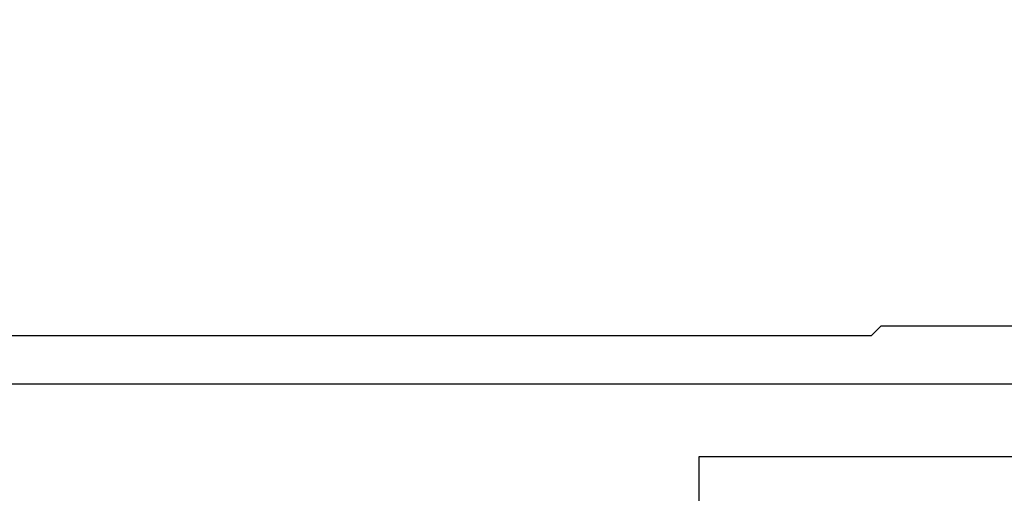
# Model space of a CAD drawing. Units: millimetres. Extents: x -1083 to 4234, y -12793 to -50.
# Drawn here: x 4060 to 4101, y -1049 to -1030 of the extents above; entities that cross this region are included whole.
import ezdxf

# ---------------------------------------------------------------- set-up
doc = ezdxf.new("R2010")
doc.units = ezdxf.units.MM
doc.layers.add('CrossSectionsProfils', color=7, linetype='Continuous')

# ---------------------------------------------------------------- blocks, each defined once
blk = doc.blocks.new('50_44145_X', base_point=(2991.781, 1616.068))
at = {"layer": 'CrossSectionsProfils'}
for p, q in [((2966.781, 1605.268), (2966.781, 1471.268)), ((2969.181, 1592.568), (2969.181, 1599.568)), ((2968.781, 1592.168), (2969.181, 1592.568)), ((2968.781, 1480.168), (2968.781, 1592.168))]:
    blk.add_line(p, q, dxfattribs=at)
blk = doc.blocks.new('91_20602_x', base_point=(2302.755, 1547.436))
at = {"layer": 'CrossSectionsProfils', "flags": 128}
blk.add_lwpolyline([(2304.755, 1607.436), (2302.755, 1607.436), (2302.755, 1547.436), (2322.755, 1547.436), (2322.755, 1549.436), (2304.755, 1549.436), (2304.755, 1607.436)], dxfattribs=at)
blk = doc.blocks.new('CS_7VERT2', base_point=(0, -520))
at = {"layer": 'CrossSectionsProfils', "yscale": -1, "rotation": 90.00000000000001}
blk.add_blockref('50_44145_X', (0, -1020), dxfattribs=at)
at = {"layer": 'CrossSectionsProfils', "rotation": 90.00000000000004}
blk.add_blockref('91_20602_x', (29, -1050), dxfattribs=at)

msp = doc.modelspace()

# ---------------------------------------------------------------- block references
msp.add_blockref('CS_7VERT2', (4119.1, -520))
at = {"layer": 'CrossSectionsProfils', "yscale": -1, "rotation": 90.00000000000001}
msp.add_blockref('50_44145_X', (4119.1, -1020), dxfattribs=at)
at = {"layer": 'CrossSectionsProfils', "rotation": 90.00000000000004}
msp.add_blockref('91_20602_x', (4148.1, -1050), dxfattribs=at)

doc.saveas('drawing.dxf')
